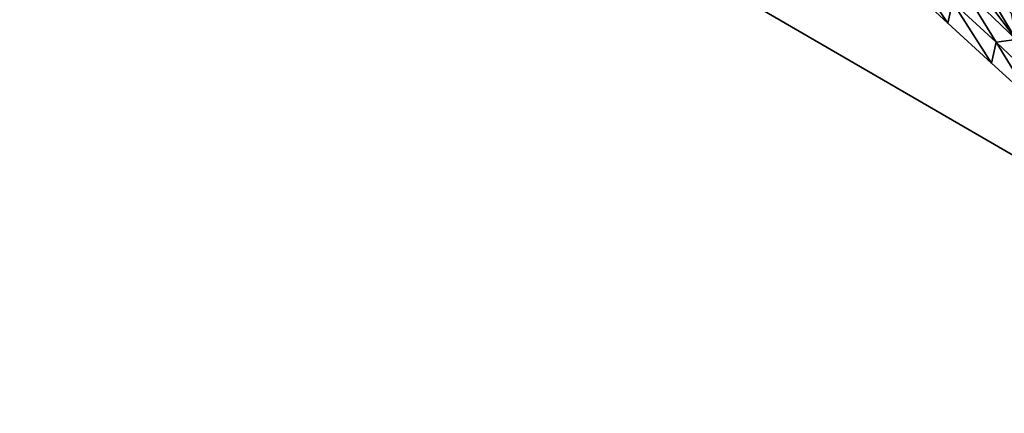
# Model space of a CAD drawing. Units: metres. Extents: x 26.96 to 36.03, y -36.52 to -29.94.
# Drawn here: x 27.03 to 27.6, y -32 to -31.78 of the extents above; entities that cross this region are included whole.
import ezdxf

# ---------------------------------------------------------------- set-up
doc = ezdxf.new("R2010")
doc.units = ezdxf.units.M
doc.linetypes.add('AUSGEZOGEN', pattern=[0])
doc.layers.add('_59797', color=7, linetype='Continuous')
doc.layers.add('Standard', color=7, linetype='AUSGEZOGEN', lineweight=25)

msp = doc.modelspace()

# ---------------------------------------------------------------- linework, layer by layer
at = {"layer": '_59797', "color": 35, "linetype": 'AUSGEZOGEN', "lineweight": 25}
for points in [[(27.58926, -31.73439, 0.44813), (27.62049, -31.76522, 0.44071), (27.65471, -31.78275, 0.45894)], [(27.58926, -31.73439, 0.44813), (27.65471, -31.78275, 0.45894), (27.62527, -31.75292, 0.46748)], [(27.54135, -31.75453, 0.2), (27.56776, -31.77873, 0.2), (27.54252, -31.74137, 0.25945)], [(27.56776, -31.77873, 0.2), (27.57048, -31.7668, 0.25666), (27.54252, -31.74137, 0.25945)], [(27.60715, -31.78821, 0.29869), (27.58964, -31.759, 0.34757), (27.5733, -31.7431, 0.35228)], [(27.57652, -31.75881, 0.30503), (27.60715, -31.78821, 0.29869), (27.5733, -31.7431, 0.35228)], [(27.57048, -31.7668, 0.25666), (27.59552, -31.78978, 0.25407), (27.57652, -31.75881, 0.30503)], [(27.59552, -31.78978, 0.25407), (27.60715, -31.78821, 0.29869), (27.57652, -31.75881, 0.30503)], [(27.60443, -31.77333, 0.34335), (27.58964, -31.759, 0.34757), (27.60715, -31.78821, 0.29869)], [(27.56776, -31.77873, 0.2), (27.59294, -31.80179, 0.2), (27.57048, -31.7668, 0.25666)], [(27.59294, -31.80179, 0.2), (27.59552, -31.78978, 0.25407), (27.57048, -31.7668, 0.25666)], [(27.59552, -31.78978, 0.25407), (27.62438, -31.81691, 0.25081), (27.60715, -31.78821, 0.29869)], [(27.59294, -31.80179, 0.2), (27.6157, -31.82265, 0.2), (27.59552, -31.78978, 0.25407)], [(27.6157, -31.82265, 0.2), (27.62438, -31.81691, 0.25081), (27.59552, -31.78978, 0.25407)]]:
    msp.add_3dface(points, dxfattribs=at)

# ---------------------------------------------------------------- meshes
at = {"layer": 'Standard', "color": 7, "linetype": 'AUSGEZOGEN', "lineweight": 25}
mesh = msp.add_polyface(dxfattribs=at)
corners = [(27.03291, -31.52313), (28.33079, -32.27515), (29.0828, -30.97728), (27.78493, -30.22526), (28.33079, -32.27515, 0.2), (27.03291, -31.52313, 0.2), (27.78493, -30.22526, 0.2), (29.0828, -30.97728, 0.2)]
mesh.append_faces([[corners[k] for k in face] for face in [(0, 1, 2, 3), (4, 5, 6, 7), (1, 0, 5, 4), (2, 1, 4, 7), (3, 2, 7, 6), (0, 3, 6, 5)]], dxfattribs={"color": 7})

doc.saveas('drawing.dxf')
